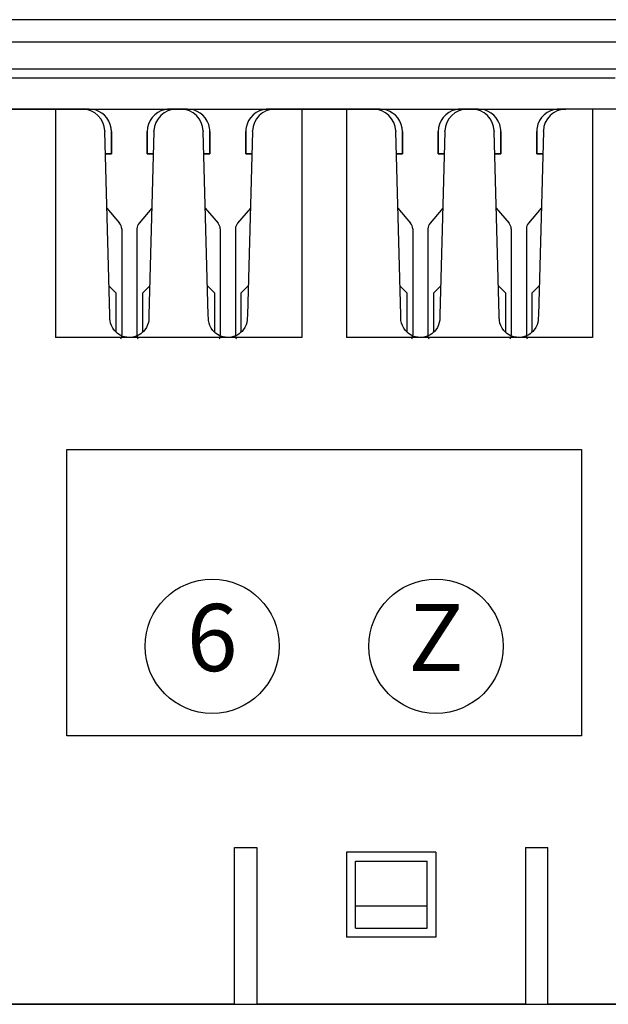
# Model space of a CAD drawing. Extents: x 16 to 283, y 6 to 194.
# Drawn here: x 96 to 109, y 66 to 88 of the extents above; entities that cross this region are included whole.
import ezdxf
from ezdxf.enums import TextEntityAlignment as Align

# ---------------------------------------------------------------- set-up
doc = ezdxf.new("R2010")
doc.units = 0
doc.header["$LTSCALE"] = 0.3
doc.linetypes.add('DASHED2', pattern=[9.525, 6.35, -3.175])
doc.layers.add('L-1', color=7, linetype='CONTINUOUS')
doc.layers.add('L-2', color=7, linetype='CONTINUOUS')
doc.styles.add('BGS', font='SIMPLEX.SHX', dxfattribs={"bigfont": 'BGSGS.SHX'})

msp = doc.modelspace()

# ---------------------------------------------------------------- linework, layer by layer
at = {"layer": 'L-1', "color": 4, "linetype": 'CONTINUOUS'}
for p, q in [((109.4178, 88.28439), (56.6178, 88.28439)), ((109.9178, 87.78439), (56.1178, 87.78439)), ((56.7178, 87.18439), (109.3178, 87.18439)), ((91.0178, 86.98439), (108.5178, 86.98439)), ((108.5178, 86.98439), (109.0178, 86.98439)), ((64.7678, 86.28439), (107.7678, 86.28439)), ((97.6651, 84.07125), (97.94944, 83.74063)), ((98.6705, 84.07125), (98.38616, 83.74063)), ((99.8651, 84.07125), (100.14944, 83.74063)), ((100.8705, 84.07125), (100.58616, 83.74063)), ((104.1651, 84.07125), (104.44944, 83.74063)), ((105.1705, 84.07125), (104.88616, 83.74063)), ((106.3651, 84.07125), (106.64944, 83.74063)), ((107.3705, 84.07125), (107.08616, 83.74063)), ((97.9978, 83.61022), (97.9978, 81.23999)), ((97.9978, 83.61022), (97.9978, 81.23999)), ((98.3378, 83.61022), (98.3378, 81.23999)), ((98.3378, 83.61022), (98.3378, 81.23999)), ((100.1978, 83.61022), (100.1978, 81.23999)), ((100.1978, 83.61022), (100.1978, 81.23999)), ((100.5378, 83.61022), (100.5378, 81.23999)), ((100.5378, 83.61022), (100.5378, 81.23999)), ((104.4978, 83.61022), (104.4978, 81.23999)), ((104.4978, 83.61022), (104.4978, 81.23999)), ((104.8378, 83.61022), (104.8378, 81.23999)), ((104.8378, 83.61022), (104.8378, 81.23999)), ((106.6978, 83.61022), (106.6978, 81.23999)), ((106.6978, 83.61022), (106.6978, 81.23999)), ((107.0378, 83.61022), (107.0378, 81.23999)), ((107.0378, 83.61022), (107.0378, 81.23999)), ((103.2178, 69.48439), (104.8178, 69.48439)), ((103.2178, 68.48439), (103.2178, 69.48439)), ((104.8178, 68.48439), (104.8178, 69.48439)), ((103.2178, 68.48439), (104.8178, 68.48439)), ((103.2178, 67.98439), (103.2178, 68.48439)), ((104.8178, 67.98439), (104.8178, 68.48439)), ((103.2178, 67.98439), (104.8178, 67.98439))]:
    msp.add_line(p, q, dxfattribs=at)
at = {"layer": 'L-1', "color": 7, "linetype": 'CONTINUOUS'}
for p, q in [((96.5178, 86.28439), (95.5178, 86.28439)), ((96.5178, 86.28439), (96.5178, 85.78439)), ((97.11799, 86.28439), (96.5178, 86.28439)), ((99.31799, 86.28439), (99.21761, 86.28439)), ((102.0178, 86.28439), (101.41761, 86.28439)), ((102.0178, 86.28439), (102.0178, 85.78439)), ((103.0178, 86.28439), (102.0178, 86.28439)), ((103.61799, 86.28439), (103.0178, 86.28439)), ((103.0178, 86.28439), (103.0178, 85.78439)), ((105.81799, 86.28439), (105.71761, 86.28439)), ((108.5178, 86.28439), (107.91761, 86.28439)), ((108.5178, 86.28439), (108.5178, 81.18439)), ((110.7178, 86.28439), (108.5178, 86.28439)), ((97.7678, 85.78439), (97.76738, 85.80495)), ((98.56822, 85.80495), (98.5678, 85.78439)), ((99.9678, 85.78439), (99.96738, 85.80495)), ((100.76822, 85.80495), (100.7678, 85.78439)), ((104.2678, 85.78439), (104.26738, 85.80495)), ((105.06822, 85.80495), (105.0678, 85.78439)), ((106.4678, 85.78439), (106.46738, 85.80495)), ((107.26822, 85.80495), (107.2678, 85.78439)), ((96.5178, 85.78439), (96.5178, 81.18439)), ((97.6178, 85.79811), (97.61818, 85.78439)), ((97.73069, 81.68439), (97.61818, 85.78439)), ((98.71742, 85.78439), (98.60491, 81.68439)), ((98.71742, 85.78439), (98.7178, 85.79811)), ((99.8178, 85.79811), (99.81818, 85.78439)), ((99.93069, 81.68439), (99.81818, 85.78439)), ((100.91742, 85.78439), (100.80491, 81.68439)), ((100.91742, 85.78439), (100.9178, 85.79811)), ((102.0178, 85.78439), (102.0178, 81.18439)), ((103.0178, 85.78439), (103.0178, 81.18439)), ((104.1178, 85.79811), (104.11818, 85.78439)), ((104.23069, 81.68439), (104.11818, 85.78439)), ((105.21742, 85.78439), (105.10491, 81.68439)), ((105.21742, 85.78439), (105.2178, 85.79811)), ((106.3178, 85.79811), (106.31818, 85.78439)), ((106.43069, 81.68439), (106.31818, 85.78439)), ((107.41742, 85.78439), (107.30491, 81.68439)), ((107.41742, 85.78439), (107.4178, 85.79811)), ((97.7328, 81.60762), (97.73069, 81.68439)), ((98.60491, 81.68439), (98.6028, 81.60762)), ((99.9328, 81.60762), (99.93069, 81.68439)), ((100.80491, 81.68439), (100.8028, 81.60762)), ((104.2328, 81.60762), (104.23069, 81.68439)), ((105.10491, 81.68439), (105.1028, 81.60762)), ((106.4328, 81.60762), (106.43069, 81.68439)), ((107.30491, 81.68439), (107.3028, 81.60762)), ((102.0178, 81.18439), (96.5178, 81.18439)), ((108.5178, 81.18439), (103.0178, 81.18439)), ((96.7678, 78.68439), (108.2678, 78.68439)), ((96.7678, 72.28439), (96.7678, 78.68439)), ((108.2678, 78.68439), (108.2678, 72.28439)), ((108.2678, 72.28439), (96.7678, 72.28439)), ((100.5178, 66.28439), (100.5178, 69.78439)), ((100.5178, 69.78439), (101.0178, 69.78439)), ((101.0178, 69.78439), (101.0178, 66.28439)), ((107.0178, 69.78439), (107.0178, 66.28439)), ((107.0178, 69.78439), (107.5178, 69.78439)), ((107.5178, 66.28439), (107.5178, 69.78439)), ((105.0178, 69.68439), (103.0178, 69.68439)), ((103.0178, 69.68439), (103.0178, 67.78439)), ((105.0178, 69.68439), (105.0178, 67.78439)), ((105.0178, 67.78439), (103.0178, 67.78439)), ((45.5178, 66.28439), (120.5178, 66.28439)), ((100.5178, 66.28439), (93.5178, 66.28439)), ((107.0178, 66.28439), (101.0178, 66.28439)), ((114.0178, 66.28439), (107.5178, 66.28439))]:
    msp.add_line(p, q, dxfattribs=at)
at = {"layer": 'L-1', "color": 1, "linetype": 'CONTINUOUS'}
for p, q in [((97.8678, 82.18439), (97.71272, 82.33948)), ((98.4678, 82.18439), (98.62288, 82.33948)), ((100.0678, 82.18439), (99.91272, 82.33948)), ((100.6678, 82.18439), (100.82288, 82.33948)), ((104.3678, 82.18439), (104.21272, 82.33948)), ((104.9678, 82.18439), (105.12288, 82.33948)), ((106.5678, 82.18439), (106.41272, 82.33948)), ((107.1678, 82.18439), (107.32288, 82.33948)), ((97.8678, 82.18439), (97.8678, 81.3044)), ((98.4678, 81.3057), (98.4678, 82.18439)), ((100.0678, 82.18439), (100.0678, 81.3044)), ((100.6678, 81.3057), (100.6678, 82.18439)), ((104.3678, 82.18439), (104.3678, 81.3044)), ((104.9678, 81.3057), (104.9678, 82.18439)), ((106.5678, 82.18439), (106.5678, 81.3044)), ((107.1678, 81.3057), (107.1678, 82.18439))]:
    msp.add_line(p, q, dxfattribs=at)
at = {"layer": 'L-1', "color": 3, "linetype": 'DASHED2'}
for points in [[(97.2678, 86.28439), (97.25528, 86.28439), (97.24275, 86.28439), (97.18037, 86.28439), (97.11799, 86.28439)], [(97.11799, 86.28439), (97.18037, 86.28439), (97.24275, 86.28439), (97.25528, 86.28439), (97.2678, 86.28439)], [(97.11799, 86.28439), (97.18037, 86.28439), (97.24275, 86.28439), (97.25528, 86.28439), (97.2678, 86.28439)], [(97.76738, 85.80495), (97.76494, 85.83426), (97.76151, 85.86344), (97.74196, 85.94402), (97.70862, 86.02034), (97.66447, 86.08869), (97.61004, 86.14891), (97.55011, 86.19694), (97.48349, 86.23548), (97.42322, 86.25997), (97.36038, 86.27574), (97.31429, 86.28138), (97.2678, 86.28439)], [(99.0678, 86.28439), (99.04507, 86.28365), (99.02237, 86.28232), (98.94709, 86.26985), (98.87448, 86.24551), (98.80194, 86.20778), (98.73657, 86.15894), (98.67902, 86.09867), (98.63205, 86.02959), (98.59681, 85.95324), (98.57558, 85.87227), (98.57124, 85.8387), (98.56822, 85.80495)], [(99.0678, 86.28439), (99.08032, 86.28439), (99.09285, 86.28439), (99.15523, 86.28439), (99.21761, 86.28439)], [(99.21761, 86.28439), (99.15523, 86.28439), (99.09285, 86.28439), (99.08032, 86.28439), (99.0678, 86.28439)], [(99.0678, 86.28439), (99.08032, 86.28439), (99.09285, 86.28439), (99.15523, 86.28439), (99.21761, 86.28439)], [(99.4678, 86.28439), (99.45528, 86.28439), (99.44275, 86.28439), (99.38037, 86.28439), (99.31799, 86.28439)], [(99.31799, 86.28439), (99.38037, 86.28439), (99.44275, 86.28439), (99.45528, 86.28439), (99.4678, 86.28439)], [(99.31799, 86.28439), (99.38037, 86.28439), (99.44275, 86.28439), (99.45528, 86.28439), (99.4678, 86.28439)], [(99.96738, 85.80495), (99.96494, 85.83426), (99.96151, 85.86344), (99.94196, 85.94402), (99.90862, 86.02034), (99.86447, 86.08869), (99.81004, 86.14891), (99.75011, 86.19694), (99.68349, 86.23548), (99.62322, 86.25997), (99.56038, 86.27574), (99.51429, 86.28138), (99.4678, 86.28439)], [(101.2678, 86.28439), (101.24507, 86.28365), (101.22237, 86.28232), (101.14709, 86.26985), (101.07448, 86.24551), (101.00194, 86.20778), (100.93657, 86.15894), (100.87902, 86.09867), (100.83205, 86.02959), (100.79681, 85.95324), (100.77558, 85.87227), (100.77124, 85.8387), (100.76822, 85.80495)], [(101.41761, 86.28439), (101.35523, 86.28439), (101.29285, 86.28439), (101.28032, 86.28439), (101.2678, 86.28439)], [(101.2678, 86.28439), (101.28032, 86.28439), (101.29285, 86.28439), (101.35523, 86.28439), (101.41761, 86.28439)], [(101.2678, 86.28439), (101.28032, 86.28439), (101.29285, 86.28439), (101.35523, 86.28439), (101.41761, 86.28439)], [(103.61799, 86.28439), (103.68037, 86.28439), (103.74275, 86.28439), (103.75528, 86.28439), (103.7678, 86.28439)], [(103.7678, 86.28439), (103.75528, 86.28439), (103.74275, 86.28439), (103.68037, 86.28439), (103.61799, 86.28439)], [(103.61799, 86.28439), (103.68037, 86.28439), (103.74275, 86.28439), (103.75528, 86.28439), (103.7678, 86.28439)], [(104.26738, 85.80495), (104.26494, 85.83426), (104.26151, 85.86344), (104.24196, 85.94402), (104.20862, 86.02034), (104.16447, 86.08869), (104.11004, 86.14891), (104.05011, 86.19694), (103.98349, 86.23548), (103.92322, 86.25997), (103.86038, 86.27574), (103.81429, 86.28138), (103.7678, 86.28439)], [(105.5678, 86.28439), (105.54507, 86.28365), (105.52237, 86.28232), (105.44709, 86.26985), (105.37448, 86.24551), (105.30194, 86.20778), (105.23657, 86.15894), (105.17902, 86.09867), (105.13205, 86.02959), (105.09681, 85.95324), (105.07558, 85.87227), (105.07124, 85.8387), (105.06822, 85.80495)], [(105.5678, 86.28439), (105.58032, 86.28439), (105.59285, 86.28439), (105.65523, 86.28439), (105.71761, 86.28439)], [(105.71761, 86.28439), (105.65523, 86.28439), (105.59285, 86.28439), (105.58032, 86.28439), (105.5678, 86.28439)], [(105.5678, 86.28439), (105.58032, 86.28439), (105.59285, 86.28439), (105.65523, 86.28439), (105.71761, 86.28439)], [(105.9678, 86.28439), (105.95528, 86.28439), (105.94275, 86.28439), (105.88037, 86.28439), (105.81799, 86.28439)], [(105.81799, 86.28439), (105.88037, 86.28439), (105.94275, 86.28439), (105.95528, 86.28439), (105.9678, 86.28439)], [(105.81799, 86.28439), (105.88037, 86.28439), (105.94275, 86.28439), (105.95528, 86.28439), (105.9678, 86.28439)], [(106.46738, 85.80495), (106.46494, 85.83426), (106.46151, 85.86344), (106.44196, 85.94402), (106.40862, 86.02034), (106.36447, 86.08869), (106.31004, 86.14891), (106.25011, 86.19694), (106.18349, 86.23548), (106.12322, 86.25997), (106.06038, 86.27574), (106.01429, 86.28138), (105.9678, 86.28439)], [(107.7678, 86.28439), (107.74507, 86.28365), (107.72237, 86.28232), (107.64709, 86.26985), (107.57448, 86.24551), (107.50194, 86.20778), (107.43657, 86.15894), (107.37902, 86.09867), (107.33205, 86.02959), (107.29681, 85.95324), (107.27558, 85.87227), (107.27124, 85.8387), (107.26822, 85.80495)], [(107.7678, 86.28439), (107.78032, 86.28439), (107.79285, 86.28439), (107.85523, 86.28439), (107.91761, 86.28439)], [(107.91761, 86.28439), (107.85523, 86.28439), (107.79285, 86.28439), (107.78032, 86.28439), (107.7678, 86.28439)], [(107.7678, 86.28439), (107.78032, 86.28439), (107.79285, 86.28439), (107.85523, 86.28439), (107.91761, 86.28439)], [(97.7678, 85.28439), (97.7678, 85.48438), (97.7678, 85.68438), (97.7678, 85.73438), (97.7678, 85.78439)], [(97.7678, 85.78439), (97.7678, 85.5844), (97.7678, 85.3844), (97.7678, 85.3344), (97.7678, 85.28439)], [(97.7678, 85.78439), (97.7678, 85.5844), (97.7678, 85.3844), (97.7678, 85.3344), (97.7678, 85.28439)], [(98.5678, 85.78439), (98.5678, 85.5844), (98.5678, 85.3844), (98.5678, 85.3344), (98.5678, 85.28439)], [(98.5678, 85.28439), (98.5678, 85.48438), (98.5678, 85.68438), (98.5678, 85.73438), (98.5678, 85.78439)], [(98.5678, 85.28439), (98.5678, 85.48438), (98.5678, 85.68438), (98.5678, 85.73438), (98.5678, 85.78439)], [(99.9678, 85.78439), (99.9678, 85.5844), (99.9678, 85.3844), (99.9678, 85.3344), (99.9678, 85.28439)], [(99.9678, 85.28439), (99.9678, 85.48438), (99.9678, 85.68438), (99.9678, 85.73438), (99.9678, 85.78439)], [(99.9678, 85.78439), (99.9678, 85.5844), (99.9678, 85.3844), (99.9678, 85.3344), (99.9678, 85.28439)], [(100.7678, 85.78439), (100.7678, 85.5844), (100.7678, 85.3844), (100.7678, 85.3344), (100.7678, 85.28439)], [(100.7678, 85.28439), (100.7678, 85.48438), (100.7678, 85.68438), (100.7678, 85.73438), (100.7678, 85.78439)], [(100.7678, 85.28439), (100.7678, 85.48438), (100.7678, 85.68438), (100.7678, 85.73438), (100.7678, 85.78439)], [(104.2678, 85.78439), (104.2678, 85.5844), (104.2678, 85.3844), (104.2678, 85.3344), (104.2678, 85.28439)], [(104.2678, 85.78439), (104.2678, 85.5844), (104.2678, 85.3844), (104.2678, 85.3344), (104.2678, 85.28439)], [(104.2678, 85.28439), (104.2678, 85.48438), (104.2678, 85.68438), (104.2678, 85.73438), (104.2678, 85.78439)], [(105.0678, 85.28439), (105.0678, 85.48438), (105.0678, 85.68438), (105.0678, 85.73438), (105.0678, 85.78439)], [(105.0678, 85.78439), (105.0678, 85.5844), (105.0678, 85.3844), (105.0678, 85.3344), (105.0678, 85.28439)], [(105.0678, 85.28439), (105.0678, 85.48438), (105.0678, 85.68438), (105.0678, 85.73438), (105.0678, 85.78439)], [(106.4678, 85.78439), (106.4678, 85.5844), (106.4678, 85.3844), (106.4678, 85.3344), (106.4678, 85.28439)], [(106.4678, 85.78439), (106.4678, 85.5844), (106.4678, 85.3844), (106.4678, 85.3344), (106.4678, 85.28439)], [(106.4678, 85.28439), (106.4678, 85.48438), (106.4678, 85.68438), (106.4678, 85.73438), (106.4678, 85.78439)], [(107.2678, 85.78439), (107.2678, 85.5844), (107.2678, 85.3844), (107.2678, 85.3344), (107.2678, 85.28439)], [(107.2678, 85.28439), (107.2678, 85.48438), (107.2678, 85.68438), (107.2678, 85.73438), (107.2678, 85.78439)], [(107.2678, 85.28439), (107.2678, 85.48438), (107.2678, 85.68438), (107.2678, 85.73438), (107.2678, 85.78439)], [(97.7678, 85.28439), (97.74866, 85.28439), (97.72952, 85.28439), (97.70548, 85.28439), (97.68145, 85.28439), (97.65667, 85.28439), (97.6319, 85.28439)], [(97.6319, 85.28439), (97.66145, 85.28439), (97.69099, 85.28439), (97.7136, 85.28439), (97.7362, 85.28439), (97.752, 85.28439), (97.7678, 85.28439)], [(97.7678, 85.28439), (97.76216, 85.28439), (97.75653, 85.28439), (97.74025, 85.28439), (97.72397, 85.28439), (97.69889, 85.28439), (97.67381, 85.28439), (97.65285, 85.28439), (97.6319, 85.28439)], [(98.5678, 85.28439), (98.57344, 85.28439), (98.57908, 85.28439), (98.59535, 85.28439), (98.61163, 85.28439), (98.63671, 85.28439), (98.66179, 85.28439), (98.68275, 85.28439), (98.7037, 85.28439)], [(98.7037, 85.28439), (98.67415, 85.28439), (98.64461, 85.28439), (98.622, 85.28439), (98.5994, 85.28439), (98.5836, 85.28439), (98.5678, 85.28439)], [(98.7037, 85.28439), (98.67415, 85.28439), (98.64461, 85.28439), (98.622, 85.28439), (98.5994, 85.28439), (98.5836, 85.28439), (98.5678, 85.28439)], [(99.9678, 85.28439), (99.96216, 85.28439), (99.95653, 85.28439), (99.94025, 85.28439), (99.92397, 85.28439), (99.89889, 85.28439), (99.87381, 85.28439), (99.85285, 85.28439), (99.8319, 85.28439)], [(99.8319, 85.28439), (99.86145, 85.28439), (99.89099, 85.28439), (99.9136, 85.28439), (99.9362, 85.28439), (99.952, 85.28439), (99.9678, 85.28439)], [(99.9678, 85.28439), (99.94866, 85.28439), (99.92952, 85.28439), (99.90548, 85.28439), (99.88145, 85.28439), (99.85667, 85.28439), (99.8319, 85.28439)], [(100.7678, 85.28439), (100.77344, 85.28439), (100.77908, 85.28439), (100.79535, 85.28439), (100.81163, 85.28439), (100.83671, 85.28439), (100.86179, 85.28439), (100.88275, 85.28439), (100.9037, 85.28439)], [(100.9037, 85.28439), (100.87415, 85.28439), (100.84461, 85.28439), (100.822, 85.28439), (100.7994, 85.28439), (100.7836, 85.28439), (100.7678, 85.28439)], [(100.9037, 85.28439), (100.87415, 85.28439), (100.84461, 85.28439), (100.822, 85.28439), (100.7994, 85.28439), (100.7836, 85.28439), (100.7678, 85.28439)], [(104.2678, 85.28439), (104.26216, 85.28439), (104.25653, 85.28439), (104.24025, 85.28439), (104.22397, 85.28439), (104.19889, 85.28439), (104.17381, 85.28439), (104.15285, 85.28439), (104.1319, 85.28439)], [(104.2678, 85.28439), (104.24866, 85.28439), (104.22952, 85.28439), (104.20548, 85.28439), (104.18145, 85.28439), (104.15667, 85.28439), (104.1319, 85.28439)], [(104.1319, 85.28439), (104.16145, 85.28439), (104.19099, 85.28439), (104.2136, 85.28439), (104.2362, 85.28439), (104.252, 85.28439), (104.2678, 85.28439)], [(105.2037, 85.28439), (105.17415, 85.28439), (105.14461, 85.28439), (105.122, 85.28439), (105.0994, 85.28439), (105.0836, 85.28439), (105.0678, 85.28439)], [(105.0678, 85.28439), (105.07344, 85.28439), (105.07908, 85.28439), (105.09535, 85.28439), (105.11163, 85.28439), (105.13671, 85.28439), (105.16179, 85.28439), (105.18275, 85.28439), (105.2037, 85.28439)], [(105.2037, 85.28439), (105.17415, 85.28439), (105.14461, 85.28439), (105.122, 85.28439), (105.0994, 85.28439), (105.0836, 85.28439), (105.0678, 85.28439)], [(106.4678, 85.28439), (106.46216, 85.28439), (106.45653, 85.28439), (106.44025, 85.28439), (106.42397, 85.28439), (106.39889, 85.28439), (106.37381, 85.28439), (106.35285, 85.28439), (106.3319, 85.28439)], [(106.4678, 85.28439), (106.44866, 85.28439), (106.42952, 85.28439), (106.40548, 85.28439), (106.38145, 85.28439), (106.35667, 85.28439), (106.3319, 85.28439)], [(106.3319, 85.28439), (106.36145, 85.28439), (106.39099, 85.28439), (106.4136, 85.28439), (106.4362, 85.28439), (106.452, 85.28439), (106.4678, 85.28439)], [(107.2678, 85.28439), (107.27344, 85.28439), (107.27908, 85.28439), (107.29535, 85.28439), (107.31163, 85.28439), (107.33671, 85.28439), (107.36179, 85.28439), (107.38275, 85.28439), (107.4037, 85.28439)], [(107.4037, 85.28439), (107.37415, 85.28439), (107.34461, 85.28439), (107.322, 85.28439), (107.2994, 85.28439), (107.2836, 85.28439), (107.2678, 85.28439)], [(107.4037, 85.28439), (107.37415, 85.28439), (107.34461, 85.28439), (107.322, 85.28439), (107.2994, 85.28439), (107.2836, 85.28439), (107.2678, 85.28439)]]:
    msp.add_lwpolyline(points, dxfattribs=at)
at = {"layer": 'L-1', "color": 7, "linetype": 'CONTINUOUS'}
for points in [[(97.2678, 86.28439), (97.25528, 86.28439), (97.24275, 86.28439), (97.18037, 86.28439), (97.11799, 86.28439)], [(97.76738, 85.80495), (97.76494, 85.83426), (97.76151, 85.86344), (97.74196, 85.94402), (97.70862, 86.02034), (97.66447, 86.08869), (97.61004, 86.14891), (97.55011, 86.19694), (97.48349, 86.23548), (97.42322, 86.25997), (97.36038, 86.27574), (97.31429, 86.28138), (97.2678, 86.28439)], [(99.0678, 86.28439), (99.04507, 86.28365), (99.02237, 86.28232), (98.94709, 86.26985), (98.87448, 86.24551), (98.80194, 86.20778), (98.73657, 86.15894), (98.67902, 86.09867), (98.63205, 86.02959), (98.59681, 85.95324), (98.57558, 85.87227), (98.57124, 85.8387), (98.56822, 85.80495)], [(99.21761, 86.28439), (99.15523, 86.28439), (99.09285, 86.28439), (99.08032, 86.28439), (99.0678, 86.28439)], [(99.4678, 86.28439), (99.45528, 86.28439), (99.44275, 86.28439), (99.38037, 86.28439), (99.31799, 86.28439)], [(99.96738, 85.80495), (99.96494, 85.83426), (99.96151, 85.86344), (99.94196, 85.94402), (99.90862, 86.02034), (99.86447, 86.08869), (99.81004, 86.14891), (99.75011, 86.19694), (99.68349, 86.23548), (99.62322, 86.25997), (99.56038, 86.27574), (99.51429, 86.28138), (99.4678, 86.28439)], [(101.2678, 86.28439), (101.24507, 86.28365), (101.22237, 86.28232), (101.14709, 86.26985), (101.07448, 86.24551), (101.00194, 86.20778), (100.93657, 86.15894), (100.87902, 86.09867), (100.83205, 86.02959), (100.79681, 85.95324), (100.77558, 85.87227), (100.77124, 85.8387), (100.76822, 85.80495)], [(101.41761, 86.28439), (101.35523, 86.28439), (101.29285, 86.28439), (101.28032, 86.28439), (101.2678, 86.28439)], [(103.7678, 86.28439), (103.75528, 86.28439), (103.74275, 86.28439), (103.68037, 86.28439), (103.61799, 86.28439)], [(104.26738, 85.80495), (104.26494, 85.83426), (104.26151, 85.86344), (104.24196, 85.94402), (104.20862, 86.02034), (104.16447, 86.08869), (104.11004, 86.14891), (104.05011, 86.19694), (103.98349, 86.23548), (103.92322, 86.25997), (103.86038, 86.27574), (103.81429, 86.28138), (103.7678, 86.28439)], [(105.5678, 86.28439), (105.54507, 86.28365), (105.52237, 86.28232), (105.44709, 86.26985), (105.37448, 86.24551), (105.30194, 86.20778), (105.23657, 86.15894), (105.17902, 86.09867), (105.13205, 86.02959), (105.09681, 85.95324), (105.07558, 85.87227), (105.07124, 85.8387), (105.06822, 85.80495)], [(105.71761, 86.28439), (105.65523, 86.28439), (105.59285, 86.28439), (105.58032, 86.28439), (105.5678, 86.28439)], [(105.9678, 86.28439), (105.95528, 86.28439), (105.94275, 86.28439), (105.88037, 86.28439), (105.81799, 86.28439)], [(106.46738, 85.80495), (106.46494, 85.83426), (106.46151, 85.86344), (106.44196, 85.94402), (106.40862, 86.02034), (106.36447, 86.08869), (106.31004, 86.14891), (106.25011, 86.19694), (106.18349, 86.23548), (106.12322, 86.25997), (106.06038, 86.27574), (106.01429, 86.28138), (105.9678, 86.28439)], [(107.7678, 86.28439), (107.74507, 86.28365), (107.72237, 86.28232), (107.64709, 86.26985), (107.57448, 86.24551), (107.50194, 86.20778), (107.43657, 86.15894), (107.37902, 86.09867), (107.33205, 86.02959), (107.29681, 85.95324), (107.27558, 85.87227), (107.27124, 85.8387), (107.26822, 85.80495)], [(107.91761, 86.28439), (107.85523, 86.28439), (107.79285, 86.28439), (107.78032, 86.28439), (107.7678, 86.28439)], [(97.7678, 85.28439), (97.7678, 85.48438), (97.7678, 85.68438), (97.7678, 85.73438), (97.7678, 85.78439)], [(98.5678, 85.78439), (98.5678, 85.5844), (98.5678, 85.3844), (98.5678, 85.3344), (98.5678, 85.28439)], [(99.9678, 85.28439), (99.9678, 85.48438), (99.9678, 85.68438), (99.9678, 85.73438), (99.9678, 85.78439)], [(100.7678, 85.78439), (100.7678, 85.5844), (100.7678, 85.3844), (100.7678, 85.3344), (100.7678, 85.28439)], [(104.2678, 85.28439), (104.2678, 85.48438), (104.2678, 85.68438), (104.2678, 85.73438), (104.2678, 85.78439)], [(105.0678, 85.78439), (105.0678, 85.5844), (105.0678, 85.3844), (105.0678, 85.3344), (105.0678, 85.28439)], [(106.4678, 85.28439), (106.4678, 85.48438), (106.4678, 85.68438), (106.4678, 85.73438), (106.4678, 85.78439)], [(107.2678, 85.78439), (107.2678, 85.5844), (107.2678, 85.3844), (107.2678, 85.3344), (107.2678, 85.28439)], [(97.6319, 85.28439), (97.66145, 85.28439), (97.69099, 85.28439), (97.7136, 85.28439), (97.7362, 85.28439), (97.752, 85.28439), (97.7678, 85.28439)], [(98.5678, 85.28439), (98.58634, 85.28439), (98.60488, 85.28439), (98.62868, 85.28439), (98.65247, 85.28439), (98.67809, 85.28439), (98.7037, 85.28439)], [(99.8319, 85.28439), (99.86145, 85.28439), (99.89099, 85.28439), (99.9136, 85.28439), (99.9362, 85.28439), (99.952, 85.28439), (99.9678, 85.28439)], [(100.7678, 85.28439), (100.78634, 85.28439), (100.80488, 85.28439), (100.82868, 85.28439), (100.85247, 85.28439), (100.87809, 85.28439), (100.9037, 85.28439)], [(104.1319, 85.28439), (104.16145, 85.28439), (104.19099, 85.28439), (104.2136, 85.28439), (104.2362, 85.28439), (104.252, 85.28439), (104.2678, 85.28439)], [(105.0678, 85.28439), (105.08634, 85.28439), (105.10488, 85.28439), (105.12868, 85.28439), (105.15247, 85.28439), (105.17809, 85.28439), (105.2037, 85.28439)], [(106.3319, 85.28439), (106.36145, 85.28439), (106.39099, 85.28439), (106.4136, 85.28439), (106.4362, 85.28439), (106.452, 85.28439), (106.4678, 85.28439)], [(107.2678, 85.28439), (107.28634, 85.28439), (107.30488, 85.28439), (107.32868, 85.28439), (107.35247, 85.28439), (107.37809, 85.28439), (107.4037, 85.28439)], [(98.1678, 81.18439), (98.11389, 81.18898), (98.0608, 81.19775), (98.00937, 81.21395), (97.9604, 81.237), (97.92687, 81.25724), (97.89529, 81.28029), (97.86436, 81.30761), (97.83616, 81.3378), (97.79708, 81.39181), (97.76653, 81.45119), (97.74733, 81.50663), (97.73619, 81.56404), (97.73418, 81.5858), (97.7328, 81.60762)], [(98.6028, 81.60762), (98.60181, 81.59008), (98.60042, 81.57258), (98.59171, 81.5205), (98.57639, 81.46982), (98.54856, 81.40901), (98.51191, 81.35318), (98.48455, 81.32116), (98.45423, 81.29196), (98.42312, 81.26717), (98.38988, 81.24532), (98.34374, 81.22158), (98.29507, 81.20342), (98.24621, 81.19139), (98.19636, 81.18533), (98.18209, 81.18473), (98.1678, 81.18439)], [(100.3678, 81.18439), (100.31389, 81.18898), (100.2608, 81.19775), (100.20937, 81.21395), (100.1604, 81.237), (100.12687, 81.25724), (100.09529, 81.28029), (100.06436, 81.30761), (100.03616, 81.3378), (99.99708, 81.39181), (99.96653, 81.45119), (99.94733, 81.50663), (99.93619, 81.56404), (99.93418, 81.5858), (99.9328, 81.60762)], [(100.8028, 81.60762), (100.80181, 81.59008), (100.80042, 81.57258), (100.79171, 81.5205), (100.77639, 81.46982), (100.74856, 81.40901), (100.71191, 81.35318), (100.68455, 81.32116), (100.65423, 81.29196), (100.62312, 81.26717), (100.58988, 81.24532), (100.54374, 81.22158), (100.49507, 81.20342), (100.44621, 81.19139), (100.39636, 81.18533), (100.38209, 81.18473), (100.3678, 81.18439)], [(104.6678, 81.18439), (104.61389, 81.18898), (104.5608, 81.19775), (104.50937, 81.21395), (104.4604, 81.237), (104.42687, 81.25724), (104.39529, 81.28029), (104.36436, 81.30761), (104.33616, 81.3378), (104.29708, 81.39181), (104.26653, 81.45119), (104.24733, 81.50663), (104.23619, 81.56404), (104.23418, 81.5858), (104.2328, 81.60762)], [(105.1028, 81.60762), (105.10181, 81.59008), (105.10042, 81.57258), (105.09171, 81.5205), (105.07639, 81.46982), (105.04856, 81.40901), (105.01191, 81.35318), (104.98455, 81.32116), (104.95423, 81.29196), (104.92312, 81.26717), (104.88988, 81.24532), (104.84374, 81.22158), (104.79507, 81.20342), (104.74621, 81.19139), (104.69636, 81.18533), (104.68209, 81.18473), (104.6678, 81.18439)], [(106.8678, 81.18439), (106.81389, 81.18898), (106.7608, 81.19775), (106.70937, 81.21395), (106.6604, 81.237), (106.62687, 81.25724), (106.59529, 81.28029), (106.56436, 81.30761), (106.53616, 81.3378), (106.49708, 81.39181), (106.46653, 81.45119), (106.44733, 81.50663), (106.43619, 81.56404), (106.43418, 81.5858), (106.4328, 81.60762)], [(107.3028, 81.60762), (107.30181, 81.59008), (107.30042, 81.57258), (107.29171, 81.5205), (107.27639, 81.46982), (107.24856, 81.40901), (107.21191, 81.35318), (107.18455, 81.32116), (107.15423, 81.29196), (107.12312, 81.26717), (107.08988, 81.24532), (107.04374, 81.22158), (106.99507, 81.20342), (106.94621, 81.19139), (106.89636, 81.18533), (106.88209, 81.18473), (106.8678, 81.18439)]]:
    msp.add_lwpolyline(points, dxfattribs=at)
at = {"layer": 'L-1', "color": 2, "linetype": 'CONTINUOUS'}
for centre in [(100.0178, 74.28439), (105.0178, 74.28439)]:
    msp.add_circle(centre, 1.5, dxfattribs=at)
at = {"layer": 'L-1', "color": 7, "linetype": 'CONTINUOUS'}
for centre, start, end in [((97.11799, 85.78439), 1.571979, 90), ((99.21761, 85.78439), 90, 178.428021), ((99.31799, 85.78439), 1.571979, 90), ((101.41761, 85.78439), 90, 178.428021), ((103.61799, 85.78439), 1.571979, 90), ((105.71761, 85.78439), 90, 178.428021), ((105.81799, 85.78439), 1.571979, 90), ((107.91761, 85.78439), 90, 178.428021)]:
    msp.add_arc(centre, 0.5, start, end, dxfattribs=at)
at = {"layer": 'L-1', "color": 4, "linetype": 'CONTINUOUS'}
for centre, radius, start, end in [((97.7978, 83.61022), 0.2, 0, 40.695531), ((97.7978, 83.61022), 0.2, 0, 40.695531), ((98.5378, 83.61022), 0.2, 139.304469, 180), ((98.5378, 83.61022), 0.2, 139.304469, 180), ((99.9978, 83.61022), 0.2, 0, 40.695531), ((99.9978, 83.61022), 0.2, 0, 40.695531), ((100.7378, 83.61022), 0.2, 139.304469, 180), ((100.7378, 83.61022), 0.2, 139.304469, 180), ((104.2978, 83.61022), 0.2, 0, 40.695531), ((104.2978, 83.61022), 0.2, 0, 40.695531), ((105.0378, 83.61022), 0.2, 139.304469, 180), ((105.0378, 83.61022), 0.2, 139.304469, 180), ((106.4978, 83.61022), 0.2, 0, 40.695531), ((106.4978, 83.61022), 0.2, 0, 40.695531), ((107.2378, 83.61022), 0.2, 139.304469, 180), ((107.2378, 83.61022), 0.2, 139.304469, 180), ((97.7878, 81.23999), 0.21, 334.791235, 0), ((97.7878, 81.23999), 0.21, 354.377955, 0), ((97.7878, 81.23999), 0.21, 354.377955, 0), ((98.5478, 81.23999), 0.21, 180, 185.622045), ((98.5478, 81.23999), 0.21, 180, 185.622045), ((98.5478, 81.23999), 0.21, 180, 205.208765), ((99.9878, 81.23999), 0.21, 334.791235, 0), ((99.9878, 81.23999), 0.21, 354.377955, 0), ((99.9878, 81.23999), 0.21, 354.377955, 0), ((100.7478, 81.23999), 0.21, 180, 185.622045), ((100.7478, 81.23999), 0.21, 180, 185.622045), ((100.7478, 81.23999), 0.21, 180, 205.208765), ((104.2878, 81.23999), 0.21, 334.791235, 0), ((104.2878, 81.23999), 0.21, 354.377955, 0), ((104.2878, 81.23999), 0.21, 354.377955, 0), ((105.0478, 81.23999), 0.21, 180, 185.622045), ((105.0478, 81.23999), 0.21, 180, 185.622045), ((105.0478, 81.23999), 0.21, 180, 205.208765), ((106.4878, 81.23999), 0.21, 334.791235, 0), ((106.4878, 81.23999), 0.21, 354.377955, 0), ((106.4878, 81.23999), 0.21, 354.377955, 0), ((107.2478, 81.23999), 0.21, 180, 185.622045), ((107.2478, 81.23999), 0.21, 180, 185.622045), ((107.2478, 81.23999), 0.21, 180, 205.208765)]:
    msp.add_arc(centre, radius, start, end, dxfattribs=at)

# ---------------------------------------------------------------- texts
at = {"layer": 'L-2', "color": 2, "linetype": 'CONTINUOUS', "style": 'BGS'}
for s, p in [('6', (100.0178, 74.28439)), ('Z', (105.0178, 74.28439))]:
    msp.add_text(s, height=1.5, dxfattribs=at).set_placement(p, align=Align.MIDDLE)

doc.saveas('drawing.dxf')
